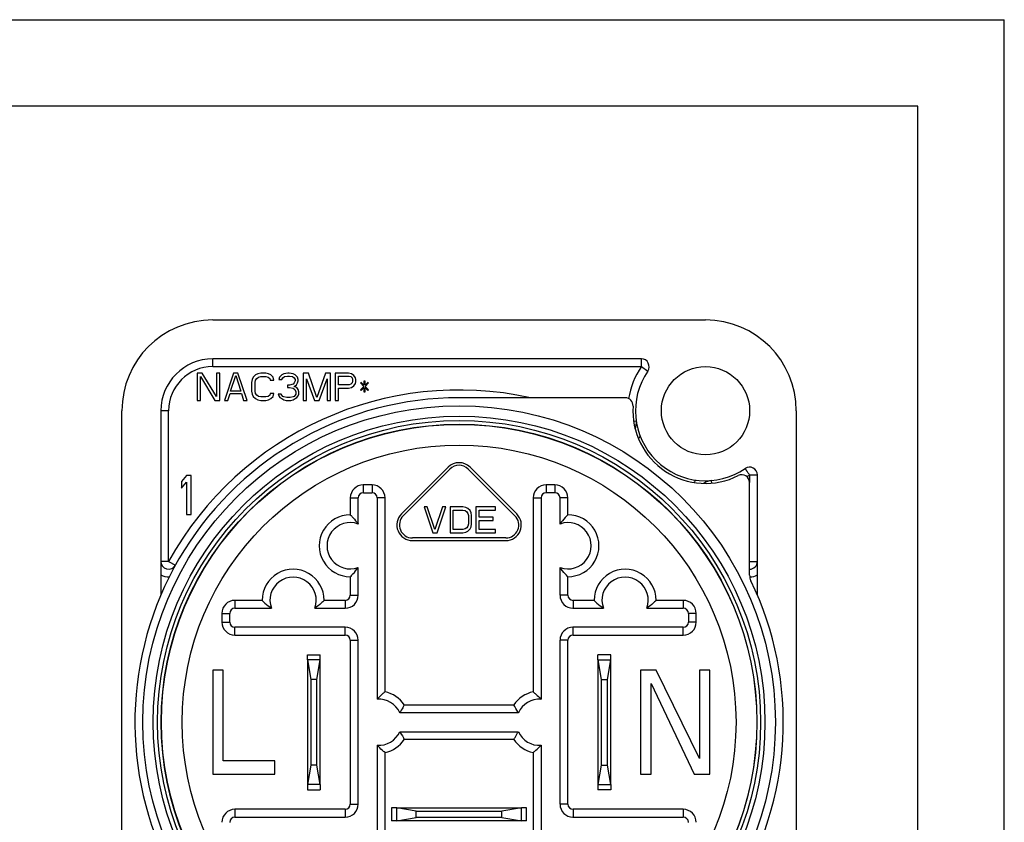
# Model space of a CAD drawing. Units: millimetres. Extents: x 0 to 420, y 0 to 297.
# Drawn here: x 306 to 420, y 204 to 297 of the extents above; entities that cross this region are included whole.
import ezdxf

# ---------------------------------------------------------------- set-up
doc = ezdxf.new("R2010")
doc.units = ezdxf.units.MM
doc.header["$LTSCALE"] = 23.1
doc.layers.get('0').update_dxf_attribs({"linetype": 'CONTINUOUS'})
for name, color, linetype in [('AUSFORMSCHRAEGEN', 7, 'CONTINUOUS'), ('BEZUGSACHSEN', 7, 'CONTINUOUS'), ('BOHRUNGEN', 7, 'CONTINUOUS'), ('FASEN', 7, 'CONTINUOUS'), ('RUNDUNGEN', 7, 'CONTINUOUS')]:
    doc.layers.add(name, color=color, linetype=linetype)

msp = doc.modelspace()

# ---------------------------------------------------------------- linework, layer by layer
at = {"color": 7, "linetype": 'CONTINUOUS'}
for p, q in [((0, 297), (420, 297)), ((420, 0), (420, 297)), ((410, 287), (12.5, 287)), ((410, 10), (410, 287)), ((326.63782, 256.14442), (326.63782, 252.99442)), ((327.22845, 256.14442), (326.63782, 256.14442)), ((327.03157, 252.99442), (327.03157, 255.74229)), ((327.03157, 255.74229), (328.6722, 252.99442)), ((328.86907, 253.46357), (327.22845, 256.14442)), ((328.86907, 256.14442), (328.86907, 253.46357)), ((329.26282, 256.14442), (328.86907, 256.14442)), ((329.26282, 252.99442), (329.26282, 256.14442)), ((330.83782, 256.14442), (329.78782, 252.99442)), ((330.50969, 254.06676), (331.10032, 255.87634)), ((331.36282, 256.14442), (330.83782, 256.14442)), ((331.10032, 255.87634), (331.69094, 254.06676)), ((332.41282, 252.99442), (331.36282, 256.14442)), ((333.00344, 255.40719), (332.93782, 255.07208)), ((333.1347, 255.67527), (333.00344, 255.40719)), ((333.39719, 255.94336), (333.1347, 255.67527)), ((333.33157, 255.07208), (333.39719, 255.34017)), ((333.6597, 256.0774), (333.39719, 255.94336)), ((333.39719, 255.34017), (333.52845, 255.54123)), ((333.52845, 255.54123), (333.72532, 255.67527)), ((333.98782, 256.14442), (333.6597, 256.0774)), ((333.72532, 255.67527), (333.98782, 255.74229)), ((334.57844, 256.14442), (333.98782, 256.14442)), ((333.98782, 255.74229), (334.57844, 255.74229)), ((334.90657, 256.0774), (334.57844, 256.14442)), ((334.57844, 255.74229), (334.84095, 255.67527)), ((334.84095, 255.67527), (335.03782, 255.54123)), ((335.16907, 255.94336), (334.90657, 256.0774)), ((335.03782, 255.54123), (335.10345, 255.34017)), ((335.10345, 255.34017), (335.4972, 255.34017)), ((335.43157, 255.67527), (335.16907, 255.94336)), ((335.4972, 255.34017), (335.43157, 255.67527)), ((336.15344, 255.67527), (336.08782, 255.40719)), ((336.08782, 255.40719), (336.41595, 255.40719)), ((336.41595, 255.94336), (336.15344, 255.67527)), ((336.67845, 256.0774), (336.41595, 255.94336)), ((336.41595, 255.40719), (336.54719, 255.60825)), ((336.54719, 255.60825), (336.74407, 255.74229)), ((337.13782, 256.14442), (336.67845, 256.0774)), ((336.74407, 255.74229), (337.0722, 255.80932)), ((337.0722, 255.80932), (337.33469, 255.80932)), ((337.26907, 256.14442), (337.13782, 256.14442)), ((337.72844, 256.0774), (337.26907, 256.14442)), ((337.33469, 255.80932), (337.66282, 255.74229)), ((337.66282, 255.74229), (337.8597, 255.60825)), ((337.99095, 255.94336), (337.72844, 256.0774)), ((337.8597, 255.60825), (337.99095, 255.40719)), ((337.99095, 255.27315), (337.8597, 255.00506)), ((338.25345, 255.67527), (337.99095, 255.94336)), ((337.99095, 255.40719), (337.99095, 255.27315)), ((338.31907, 255.40719), (338.25345, 255.67527)), ((338.25345, 255.00506), (338.31907, 255.27315)), ((338.31907, 255.27315), (338.31907, 255.40719)), ((338.90969, 256.14442), (338.90969, 252.99442)), ((339.50032, 256.14442), (338.90969, 256.14442)), ((339.30345, 252.99442), (339.30345, 255.47421)), ((339.30345, 255.47421), (340.2222, 252.99442)), ((340.4847, 253.32953), (339.50032, 256.14442)), ((341.46907, 256.14442), (340.4847, 253.32953)), ((340.74719, 252.99442), (341.66595, 255.47421)), ((342.0597, 256.14442), (341.46907, 256.14442)), ((341.66595, 255.47421), (341.66595, 252.99442)), ((342.0597, 252.99442), (342.0597, 256.14442)), ((342.5847, 256.14442), (342.5847, 252.99442)), ((344.1597, 256.14442), (342.5847, 256.14442)), ((342.97845, 254.804), (342.97845, 255.80932)), ((342.97845, 255.80932), (344.22532, 255.80932)), ((344.48782, 256.0774), (344.1597, 256.14442)), ((344.22532, 255.80932), (344.4222, 255.74229)), ((344.4222, 255.74229), (344.55345, 255.60825)), ((344.75032, 255.87634), (344.48782, 256.0774)), ((344.55345, 255.60825), (344.61907, 255.40719)), ((344.61907, 255.20612), (344.55345, 255.00506)), ((344.61907, 255.40719), (344.61907, 255.20612)), ((344.9472, 255.60825), (344.75032, 255.87634)), ((345.01282, 255.40719), (344.9472, 255.60825)), ((344.9472, 254.93804), (345.01282, 255.1391)), ((345.01282, 255.1391), (345.01282, 255.40719)), ((345.93157, 255.20612), (345.93157, 254.73698)), ((346.06282, 255.20612), (345.93157, 255.20612)), ((346.06282, 254.73698), (346.06282, 255.20612)), ((331.69094, 254.06676), (330.50969, 254.06676)), ((332.93782, 255.07208), (332.93782, 254.06676)), ((332.93782, 254.06676), (333.00344, 253.73166)), ((333.33157, 254.06676), (333.33157, 255.07208)), ((333.39719, 253.79868), (333.33157, 254.06676)), ((337.0722, 254.73698), (337.0722, 254.46889)), ((337.33469, 254.73698), (337.0722, 254.73698)), ((337.0722, 254.46889), (337.33469, 254.46889)), ((337.72844, 254.87102), (337.33469, 254.73698)), ((337.33469, 254.46889), (337.72844, 254.40187)), ((337.8597, 255.00506), (337.72844, 254.87102)), ((337.72844, 254.40187), (337.92532, 254.26783)), ((337.8597, 254.60293), (338.12219, 254.804)), ((338.18782, 254.46889), (337.8597, 254.60293)), ((337.92532, 254.26783), (338.05657, 253.99974)), ((338.05657, 253.99974), (338.05657, 253.73166)), ((338.12219, 254.804), (338.25345, 255.00506)), ((338.31907, 254.26783), (338.18782, 254.46889)), ((338.3847, 253.99974), (338.31907, 254.26783)), ((338.3847, 253.73166), (338.3847, 253.99974)), ((344.22532, 254.804), (342.97845, 254.804)), ((342.97845, 252.99442), (342.97845, 254.40187)), ((342.97845, 254.40187), (344.1597, 254.40187)), ((344.1597, 254.40187), (344.48782, 254.46889)), ((344.4222, 254.87102), (344.22532, 254.804)), ((344.55345, 255.00506), (344.4222, 254.87102)), ((344.48782, 254.46889), (344.75032, 254.66995)), ((344.75032, 254.66995), (344.9472, 254.93804)), ((345.60345, 255.07208), (345.53782, 255.00506)), ((345.53782, 255.00506), (345.93157, 254.60293)), ((345.93157, 254.60293), (345.53782, 254.20081)), ((345.53782, 254.20081), (345.60345, 254.13378)), ((345.93157, 254.73698), (345.60345, 255.07208)), ((345.60345, 254.13378), (345.93157, 254.46889)), ((345.93157, 254.46889), (345.93157, 253.99974)), ((345.93157, 253.99974), (346.06282, 253.99974)), ((346.39095, 255.07208), (346.06282, 254.73698)), ((346.06282, 254.60293), (346.45657, 255.00506)), ((346.45657, 254.20081), (346.06282, 254.60293)), ((346.06282, 253.99974), (346.06282, 254.46889)), ((346.06282, 254.46889), (346.39095, 254.13378)), ((346.45657, 255.00506), (346.39095, 255.07208)), ((346.39095, 254.13378), (346.45657, 254.20081)), ((326.63782, 252.99442), (327.03157, 252.99442)), ((328.6722, 252.99442), (329.26282, 252.99442)), ((329.78782, 252.99442), (330.18157, 252.99442)), ((330.18157, 252.99442), (330.44407, 253.79868)), ((330.44407, 253.79868), (331.75657, 253.79868)), ((331.75657, 253.79868), (332.01907, 252.99442)), ((332.01907, 252.99442), (332.41282, 252.99442)), ((333.00344, 253.73166), (333.1347, 253.46357)), ((333.1347, 253.46357), (333.39719, 253.19549)), ((333.52845, 253.59761), (333.39719, 253.79868)), ((333.39719, 253.19549), (333.6597, 253.06144)), ((333.72532, 253.46357), (333.52845, 253.59761)), ((333.6597, 253.06144), (333.98782, 252.99442)), ((333.98782, 253.39655), (333.72532, 253.46357)), ((334.57844, 253.39655), (333.98782, 253.39655)), ((333.98782, 252.99442), (334.57844, 252.99442)), ((334.84095, 253.46357), (334.57844, 253.39655)), ((334.57844, 252.99442), (334.90657, 253.06144)), ((335.03782, 253.59761), (334.84095, 253.46357)), ((334.90657, 253.06144), (335.16907, 253.19549)), ((335.10345, 253.79868), (335.03782, 253.59761)), ((335.4972, 253.79868), (335.10345, 253.79868)), ((335.16907, 253.19549), (335.43157, 253.46357)), ((335.43157, 253.46357), (335.4972, 253.79868)), ((336.0222, 253.73166), (336.08782, 253.53059)), ((336.35032, 253.73166), (336.0222, 253.73166)), ((336.08782, 253.53059), (336.21907, 253.32953)), ((336.21907, 253.32953), (336.41595, 253.19549)), ((336.41595, 253.59761), (336.35032, 253.73166)), ((336.54719, 253.46357), (336.41595, 253.59761)), ((336.41595, 253.19549), (336.67845, 253.06144)), ((336.67845, 253.39655), (336.54719, 253.46357)), ((337.00657, 253.32953), (336.67845, 253.39655)), ((336.67845, 253.06144), (336.94094, 252.99442)), ((336.94094, 252.99442), (337.46595, 252.99442)), ((337.40032, 253.32953), (337.00657, 253.32953)), ((337.72844, 253.39655), (337.40032, 253.32953)), ((337.46595, 252.99442), (337.72844, 253.06144)), ((337.8597, 253.46357), (337.72844, 253.39655)), ((337.72844, 253.06144), (337.99095, 253.19549)), ((337.99095, 253.59761), (337.8597, 253.46357)), ((338.05657, 253.73166), (337.99095, 253.59761)), ((337.99095, 253.19549), (338.18782, 253.32953)), ((338.18782, 253.32953), (338.31907, 253.53059)), ((338.31907, 253.53059), (338.3847, 253.73166)), ((338.90969, 252.99442), (339.30345, 252.99442)), ((340.2222, 252.99442), (340.74719, 252.99442)), ((341.66595, 252.99442), (342.0597, 252.99442)), ((342.5847, 252.99442), (342.97845, 252.99442)), ((376.1572, 253.29442), (356.93782, 253.29442)), ((322.43782, 251.79442), (322.43782, 230.49136)), ((355.66503, 245.26721), (350.26503, 239.86721)), ((350.47716, 239.65508), (355.87716, 245.05508)), ((357.99848, 245.05508), (363.39848, 239.65508)), ((363.61061, 239.86721), (358.21061, 245.26721)), ((325.40032, 244.29442), (324.83782, 243.62421)), ((325.96282, 244.29442), (325.40032, 244.29442)), ((325.96282, 239.79442), (325.96282, 244.29442)), ((324.83782, 243.62421), (324.83782, 242.85825)), ((324.83782, 242.85825), (325.40032, 243.52847)), ((325.40032, 243.52847), (325.40032, 239.79442)), ((390.53782, 232.79413), (390.53782, 243.49683)), ((345.26292, 238.70425), (345.26292, 241.71934)), ((345.8629, 242.31932), (346.86274, 242.31932)), ((347.46272, 241.71934), (347.46272, 218.46358)), ((366.41292, 241.71934), (366.41292, 218.46358)), ((368.01274, 242.31932), (367.0129, 242.31932)), ((368.61272, 238.70425), (368.61272, 241.71934)), ((352.88782, 240.69442), (353.88782, 237.69442)), ((353.26282, 240.69442), (352.88782, 240.69442)), ((354.13782, 238.0774), (353.26282, 240.69442)), ((355.01282, 240.69442), (354.13782, 238.0774)), ((354.38782, 237.69442), (355.38782, 240.69442)), ((355.38782, 240.69442), (355.01282, 240.69442)), ((355.88782, 240.69442), (355.88782, 237.69442)), ((357.38782, 240.69442), (355.88782, 240.69442)), ((356.26282, 238.0774), (356.26282, 240.31144)), ((356.26282, 240.31144), (357.38782, 240.31144)), ((357.70032, 240.63059), (357.38782, 240.69442)), ((357.38782, 240.31144), (357.63782, 240.24761)), ((357.95032, 240.50293), (357.70032, 240.63059)), ((358.20032, 240.24761), (357.95032, 240.50293)), ((358.88782, 240.69442), (358.88782, 237.69442)), ((361.13782, 240.69442), (358.88782, 240.69442)), ((359.26282, 239.48166), (359.26282, 240.31144)), ((359.26282, 240.31144), (361.13782, 240.31144)), ((361.13782, 240.31144), (361.13782, 240.69442)), ((325.40032, 239.79442), (325.96282, 239.79442)), ((357.63782, 240.24761), (357.82532, 240.11995)), ((357.82532, 240.11995), (357.95032, 239.92847)), ((357.95032, 239.92847), (358.01282, 239.67315)), ((358.01282, 239.67315), (358.01282, 238.7157)), ((358.32532, 239.99229), (358.20032, 240.24761)), ((358.38782, 239.67315), (358.32532, 239.99229)), ((358.38782, 238.7157), (358.38782, 239.67315)), ((360.88782, 239.48166), (359.26282, 239.48166)), ((360.88782, 239.09868), (360.88782, 239.48166)), ((345.25762, 238.71185), (345.26292, 238.70425)), ((357.38782, 238.0774), (356.26282, 238.0774)), ((357.63782, 238.14123), (357.38782, 238.0774)), ((357.82532, 238.26889), (357.63782, 238.14123)), ((357.95032, 238.46038), (357.82532, 238.26889)), ((358.01282, 238.7157), (357.95032, 238.46038)), ((357.95032, 237.88591), (358.20032, 238.14123)), ((358.20032, 238.14123), (358.32532, 238.39655)), ((358.32532, 238.39655), (358.38782, 238.7157)), ((359.26282, 238.0774), (359.26282, 239.09868)), ((359.26282, 239.09868), (360.88782, 239.09868)), ((361.13782, 238.0774), (359.26282, 238.0774)), ((361.13782, 237.69442), (361.13782, 238.0774)), ((368.61802, 238.71185), (368.61272, 238.70425)), ((362.33782, 237.09442), (351.53782, 237.09442)), ((353.88782, 237.69442), (354.38782, 237.69442)), ((355.88782, 237.69442), (357.38782, 237.69442)), ((357.38782, 237.69442), (357.70032, 237.75825)), ((357.70032, 237.75825), (357.95032, 237.88591)), ((358.88782, 237.69442), (361.13782, 237.69442)), ((351.53782, 236.79442), (362.33782, 236.79442)), ((345.25762, 233.67699), (345.26292, 233.68459)), ((345.26292, 230.46926), (345.26292, 233.68459)), ((368.61272, 230.46926), (368.61272, 233.68459)), ((368.61802, 233.67699), (368.61272, 233.68459)), ((331.0129, 228.96932), (335.22799, 228.96932)), ((335.22039, 228.97462), (335.22799, 228.96932)), ((340.25525, 228.97462), (340.24765, 228.96932)), ((340.24765, 228.96932), (343.76298, 228.96932)), ((370.11266, 228.96932), (373.62799, 228.96932)), ((373.62039, 228.97462), (373.62799, 228.96932)), ((378.65525, 228.97462), (378.64765, 228.96932)), ((378.64765, 228.96932), (382.86274, 228.96932)), ((330.41292, 227.3695), (330.41292, 228.36934)), ((383.46272, 228.36934), (383.46272, 227.3695)), ((343.76298, 226.76953), (331.0129, 226.76953)), ((382.86274, 226.76953), (370.11266, 226.76953)), ((345.26292, 206.31926), (345.26292, 225.26958)), ((368.61272, 206.31926), (368.61272, 225.26958)), ((339.38782, 222.99442), (339.38782, 223.59442)), ((339.38782, 223.59442), (340.88782, 223.59442)), ((374.48782, 223.59442), (372.98782, 223.59442)), ((374.48782, 222.99442), (374.48782, 223.59442)), ((328.43782, 221.79442), (328.43782, 209.79442)), ((329.63782, 221.79442), (328.43782, 221.79442)), ((329.63782, 211.32634), (329.63782, 221.79442)), ((379.73782, 221.79442), (377.93782, 221.79442)), ((377.93782, 221.79442), (377.93782, 209.79442)), ((384.73782, 211.58166), (379.73782, 221.79442)), ((385.93782, 221.79442), (384.73782, 221.79442)), ((384.73782, 221.79442), (384.73782, 211.58166)), ((385.93782, 209.79442), (385.93782, 221.79442)), ((379.13782, 209.79442), (379.13782, 220.26251)), ((379.13782, 220.26251), (384.13782, 209.79442)), ((347.46272, 218.46358), (347.46802, 218.46924)), ((366.40762, 218.46924), (366.41292, 218.46358)), ((350.07954, 216.89962), (350.07612, 216.89432)), ((363.79952, 216.89432), (350.07612, 216.89432)), ((363.7961, 216.89962), (363.79952, 216.89432)), ((350.07954, 214.68922), (350.07612, 214.69453)), ((350.07612, 214.69453), (363.79952, 214.69453)), ((363.7961, 214.68922), (363.79952, 214.69453)), ((347.46272, 213.12526), (347.46272, 189.8695)), ((347.46272, 213.12526), (347.46802, 213.11961)), ((366.40762, 213.11961), (366.41292, 213.12526)), ((366.41292, 213.12526), (366.41292, 189.8695)), ((335.63782, 211.32634), (329.63782, 211.32634)), ((335.63782, 209.79442), (335.63782, 211.32634)), ((328.43782, 209.79442), (335.63782, 209.79442)), ((377.93782, 209.79442), (379.13782, 209.79442)), ((384.13782, 209.79442), (385.93782, 209.79442)), ((339.38782, 208.59442), (339.38782, 207.99442)), ((374.48782, 208.59442), (374.48782, 207.99442)), ((339.38782, 207.99442), (340.88782, 207.99442)), ((374.48782, 207.99442), (372.98782, 207.99442)), ((349.13782, 205.89442), (349.13782, 204.39442)), ((349.73782, 205.89442), (349.13782, 205.89442)), ((364.73782, 205.89442), (364.13782, 205.89442)), ((364.73782, 204.39442), (364.73782, 205.89442)), ((331.0129, 204.81932), (343.76298, 204.81932)), ((370.11266, 204.81932), (382.86274, 204.81932))]:
    msp.add_line(p, q, dxfattribs=at)
at = {"color": 9, "linetype": 'CONTINUOUS'}
for p, q in [((346.86804, 242.32462), (346.86274, 242.31932)), ((347.46802, 241.72465), (347.46272, 241.71934)), ((366.41292, 241.71934), (366.40762, 241.72465)), ((367.0129, 242.31932), (367.0076, 242.32462)), ((368.01274, 242.31932), (368.01804, 242.32462)), ((368.61272, 241.71934), (368.61802, 241.72465)), ((345.26292, 230.46926), (345.25762, 230.47457)), ((368.61802, 230.47457), (368.61272, 230.46926)), ((331.0076, 228.97462), (331.0129, 228.96932)), ((343.76298, 228.96932), (343.75768, 228.97462)), ((370.11796, 228.97462), (370.11266, 228.96932)), ((382.86804, 228.97462), (382.86274, 228.96932)), ((330.40762, 228.37465), (330.41292, 228.36934)), ((383.46802, 228.37465), (383.46272, 228.36934)), ((330.40762, 227.3642), (330.41292, 227.3695)), ((331.0076, 226.76422), (331.0129, 226.76953)), ((343.75768, 226.76422), (343.76298, 226.76953)), ((370.11266, 226.76953), (370.11796, 226.76422)), ((382.86804, 226.76422), (382.86274, 226.76953)), ((383.46802, 227.3642), (383.46272, 227.3695)), ((345.25762, 225.26428), (345.26292, 225.26958)), ((368.61272, 225.26958), (368.61802, 225.26428)), ((345.26292, 206.31926), (345.25762, 206.32457)), ((368.61802, 206.32457), (368.61272, 206.31926)), ((331.0076, 204.82462), (331.0129, 204.81932)), ((343.76298, 204.81932), (343.75768, 204.82462)), ((370.11796, 204.82462), (370.11266, 204.81932)), ((382.86804, 204.82462), (382.86274, 204.81932))]:
    msp.add_line(p, q, dxfattribs=at)
at = {"color": 3, "linetype": 'CONTINUOUS'}
for p, q in [((340.88782, 222.99442), (340.88782, 223.59442)), ((372.98782, 222.99442), (372.98782, 223.59442)), ((340.88782, 208.59442), (340.88782, 207.99442)), ((372.98782, 208.59442), (372.98782, 207.99442)), ((349.73782, 204.39442), (349.13782, 204.39442)), ((364.73782, 204.39442), (364.13782, 204.39442))]:
    msp.add_line(p, q, dxfattribs=at)
at = {"color": 9, "linetype": 'CONTINUOUS'}
for radius in [34.43051, 32.03088]:
    msp.add_circle((356.93782, 215.79442), radius, dxfattribs=at)
at = {"color": 7, "linetype": 'CONTINUOUS'}
for centre, radius, start, end in [((328.43782, 251.79442), 6, 90, 180), ((356.93782, 215.79442), 37.5, 90, 205.8419328), ((376.1572, 252.39442), 0.9, 356.3009289, 90), ((385.43782, 251.79442), 8.4, 176.3009289, 296.8472133), ((356.93782, 243.99442), 1.8, 45, 135), ((356.93782, 243.99442), 1.5, 45, 135), ((389.63782, 243.49683), 0.9, 0, 116.8472133), ((351.53782, 238.59442), 1.8, 135, 270), ((351.53782, 238.59442), 1.5, 135, 270), ((362.33782, 238.59442), 1.8, 270, 45), ((362.33782, 238.59442), 1.5, 270, 45), ((344.33782, 236.19442), 2.6749, 69.7665192, 290.2334808), ((369.53782, 236.19442), 2.6749, 249.7665192, 110.2334808), ((337.73782, 229.89442), 2.6749, 339.7665192, 200.2334808), ((376.13782, 229.89442), 2.6749, 339.7665192, 200.2334808), ((392.03782, 232.79413), 1.5, 180, 205.8419328), ((356.93782, 215.79442), 37.5, 270, 25.8419328), ((347.63782, 215.79442), 2.6749, 24.2797449, 93.7533717), ((366.23782, 215.79442), 2.6749, 86.2466283, 155.7202551), ((347.63782, 215.79442), 2.6749, 266.2466283, 335.7202551), ((366.23782, 215.79442), 2.6749, 204.2797449, 273.7533717)]:
    msp.add_arc(centre, radius, start, end, dxfattribs=at)
for centre, major_axis, start_param, end_param in [((345.86295, 241.7193), (-0.4243, 0.4243), -0.785360087, 0.785360087), ((346.86269, 241.7193), (0.4243, 0.4243), -0.785360087, 0.785360087), ((367.01295, 241.7193), (0.4243, -0.4243), 2.356232566, 3.926952741), ((368.01269, 241.7193), (0.4243, 0.4243), -0.785360087, 0.785360087), ((343.76287, 230.46938), (1.06074, -1.06074), -0.785360087, 0.785360087), ((370.11277, 230.46938), (1.06074, 1.06074), 2.356232566, 3.926952741), ((331.01295, 228.3693), (-0.4243, 0.4243), -0.785360087, 0.785360087), ((382.86269, 228.3693), (0.4243, 0.4243), -0.785360087, 0.785360087), ((331.01295, 227.36955), (-0.4243, -0.4243), -0.785360087, 0.785360087), ((343.76287, 225.26947), (-1.06074, -1.06074), 2.356232566, 3.926952741), ((370.11277, 225.26947), (1.06074, -1.06074), 2.356232566, 3.926952741), ((382.86269, 227.36955), (0.4243, -0.4243), -0.785360087, 0.785360087), ((343.76287, 206.31938), (-1.06074, 1.06074), -3.926952741, -2.356232566), ((370.11277, 206.31938), (1.06074, 1.06074), 2.356232566, 3.926952741), ((331.01295, 204.2193), (-0.4243, 0.4243), -0.785360087, 0.785360087), ((382.86269, 204.2193), (0.4243, 0.4243), -0.785360087, 0.785360087)]:
    msp.add_ellipse(centre, major_axis=major_axis, ratio=0.99992385, start_param=start_param, end_param=end_param, dxfattribs=at)
at = {"layer": 'AUSFORMSCHRAEGEN', "color": 7, "linetype": 'CONTINUOUS'}
for p, q in [((328.43782, 262.29442), (385.43782, 262.29442)), ((317.93782, 179.79442), (317.93782, 251.79442)), ((395.93782, 251.79442), (395.93782, 179.79442))]:
    msp.add_line(p, q, dxfattribs=at)
for centre, start, end in [((328.43782, 251.79442), 90, 180), ((385.43782, 251.79442), 0, 90)]:
    msp.add_arc(centre, 10.5, start, end, dxfattribs=at)
at = {"layer": 'BEZUGSACHSEN', "color": 7, "linetype": 'CONTINUOUS'}
for radius in [34.875, 34.45219]:
    msp.add_circle((356.93782, 215.79442), radius, dxfattribs=at)
at = {"layer": 'BOHRUNGEN', "color": 7, "linetype": 'CONTINUOUS'}
msp.add_circle((385.43782, 251.79442), 5.1, dxfattribs=at)
at = {"layer": 'FASEN', "color": 7, "linetype": 'CONTINUOUS'}
for p, q in [((339.38782, 222.99442), (339.38782, 208.59442)), ((339.38782, 222.99442), (339.78456, 220.74442)), ((340.88782, 222.99442), (339.38782, 222.99442)), ((340.49108, 220.74442), (340.88782, 222.99442)), ((372.98782, 222.99442), (374.48782, 222.99442)), ((372.98782, 222.99442), (373.38456, 220.74442)), ((374.09108, 220.74442), (374.48782, 222.99442)), ((374.48782, 208.59442), (374.48782, 222.99442)), ((339.78456, 220.74442), (339.78456, 210.84442)), ((340.49108, 220.74442), (339.78456, 220.74442)), ((340.49108, 210.84442), (340.49108, 220.74442)), ((373.38456, 220.74442), (374.09108, 220.74442)), ((373.38456, 220.74442), (373.38456, 210.84442)), ((374.09108, 210.84442), (374.09108, 220.74442)), ((339.78456, 210.84442), (339.38782, 208.59442)), ((340.49108, 210.84442), (339.78456, 210.84442)), ((340.88782, 208.59442), (340.49108, 210.84442)), ((373.38456, 210.84442), (372.98782, 208.59442)), ((373.38456, 210.84442), (374.09108, 210.84442)), ((374.48782, 208.59442), (374.09108, 210.84442)), ((340.88782, 208.59442), (339.38782, 208.59442)), ((372.98782, 208.59442), (374.48782, 208.59442)), ((349.73782, 205.89442), (364.13782, 205.89442)), ((351.98782, 205.49769), (349.73782, 205.89442)), ((349.73782, 204.39442), (349.73782, 205.89442)), ((351.98782, 205.49769), (361.88782, 205.49769)), ((351.98782, 204.79116), (351.98782, 205.49769)), ((364.13782, 205.89442), (361.88782, 205.49769)), ((361.88782, 204.79116), (361.88782, 205.49769)), ((364.13782, 204.39442), (364.13782, 205.89442)), ((349.73782, 204.39442), (351.98782, 204.79116)), ((361.88782, 204.79116), (351.98782, 204.79116)), ((361.88782, 204.79116), (364.13782, 204.39442))]:
    msp.add_line(p, q, dxfattribs=at)
at = {"layer": 'FASEN', "color": 3, "linetype": 'CONTINUOUS'}
for p, q in [((340.88782, 208.59442), (340.88782, 222.99442)), ((372.98782, 222.99442), (372.98782, 208.59442)), ((364.13782, 204.39442), (349.73782, 204.39442))]:
    msp.add_line(p, q, dxfattribs=at)
at = {"layer": 'RUNDUNGEN', "color": 9, "linetype": 'CONTINUOUS'}
for p, q in [((328.43782, 256.89442), (328.43782, 257.79442)), ((328.43782, 256.89442), (378.0223, 256.89442)), ((378.0223, 256.89442), (378.76385, 256.38442)), ((323.33782, 251.79442), (322.43782, 251.79442)), ((323.33782, 234.38474), (323.33782, 251.79442)), ((377.13278, 250.57627), (377.42357, 250.61892)), ((386.15833, 243.42544), (386.1326, 243.72428)), ((390.53782, 244.37898), (390.53782, 243.49683)), ((390.53782, 244.3789), (391.43782, 244.3789)), ((345.8576, 243.22459), (345.8576, 242.32462)), ((346.86804, 243.22459), (345.8576, 243.22459)), ((346.86804, 243.22459), (346.86804, 242.32462)), ((367.0076, 243.22459), (367.0076, 242.32462)), ((368.01804, 243.22459), (367.0076, 243.22459)), ((368.01804, 243.22459), (368.01804, 242.32462)), ((344.35765, 241.72465), (344.35765, 239.77453)), ((344.35765, 241.72465), (345.25762, 241.72465)), ((348.36799, 241.72465), (347.46802, 241.72465)), ((348.36799, 219.29934), (348.36799, 241.72465)), ((365.50765, 241.72465), (365.50765, 219.29934)), ((365.50765, 241.72465), (366.40762, 241.72465)), ((369.51799, 241.72465), (368.61802, 241.72465)), ((369.51799, 239.77453), (369.51799, 241.72465)), ((323.33782, 234.38474), (322.43782, 234.38474)), ((323.33782, 234.38474), (324.12532, 233.94903)), ((390.53782, 234.38474), (391.43782, 234.38474)), ((344.35765, 232.61431), (344.35765, 230.47457)), ((369.51799, 230.47457), (369.51799, 232.61431)), ((344.35765, 230.47457), (345.25762, 230.47457)), ((369.51799, 230.47457), (368.61802, 230.47457)), ((331.0076, 229.87459), (331.0076, 228.97462)), ((334.15771, 229.87459), (331.0076, 229.87459)), ((343.75768, 229.87459), (341.31793, 229.87459)), ((343.75768, 229.87459), (343.75768, 228.97462)), ((370.11796, 229.87459), (370.11796, 228.97462)), ((372.55771, 229.87459), (370.11796, 229.87459)), ((382.86804, 229.87459), (379.71793, 229.87459)), ((382.86804, 229.87459), (382.86804, 228.97462)), ((329.50765, 228.37465), (329.50765, 227.3642)), ((329.50765, 228.37465), (330.40762, 228.37465)), ((384.36799, 228.37465), (383.46802, 228.37465)), ((384.36799, 227.3642), (384.36799, 228.37465)), ((329.50765, 227.3642), (330.40762, 227.3642)), ((331.0076, 225.86426), (331.0076, 226.76422)), ((343.75768, 225.86426), (343.75768, 226.76422)), ((370.11796, 225.86426), (370.11796, 226.76422)), ((382.86804, 225.86426), (382.86804, 226.76422)), ((384.36799, 227.3642), (383.46802, 227.3642)), ((331.0076, 225.86426), (343.75768, 225.86426)), ((370.11796, 225.86426), (382.86804, 225.86426)), ((344.35765, 225.26428), (344.35765, 206.32457)), ((344.35765, 225.26428), (345.25762, 225.26428)), ((369.51799, 225.26428), (368.61802, 225.26428)), ((369.51799, 206.32457), (369.51799, 225.26428)), ((350.60378, 217.79959), (363.27186, 217.79959)), ((363.27186, 213.78926), (350.60378, 213.78926)), ((348.36799, 189.8642), (348.36799, 212.2895)), ((365.50765, 212.2895), (365.50765, 189.8642)), ((344.35765, 206.32457), (345.25762, 206.32457)), ((369.51799, 206.32457), (368.61802, 206.32457)), ((331.0076, 205.72459), (331.0076, 204.82462)), ((343.75768, 205.72459), (331.0076, 205.72459)), ((343.75768, 205.72459), (343.75768, 204.82462)), ((382.86804, 205.72459), (370.11796, 205.72459)), ((370.11796, 205.72459), (370.11796, 204.82462)), ((382.86804, 205.72459), (382.86804, 204.82462))]:
    msp.add_line(p, q, dxfattribs=at)
at = {"layer": 'RUNDUNGEN', "color": 7, "linetype": 'CONTINUOUS'}
for p, q in [((378.0223, 257.79442), (328.43782, 257.79442)), ((391.43782, 230.49136), (391.43782, 244.3789))]:
    msp.add_line(p, q, dxfattribs=at)
at = {"layer": 'RUNDUNGEN', "color": 9, "linetype": 'CONTINUOUS'}
for radius in [36.57924, 35.37942]:
    msp.add_circle((356.93782, 215.79442), radius, dxfattribs=at)
at = {"layer": 'RUNDUNGEN', "color": 7, "linetype": 'CONTINUOUS'}
for centre, radius, start, end in [((378.0223, 256.89442), 0.9, 325.4818922, 90), ((385.43782, 251.79442), 8.1, 145.4818922, 304.5181078), ((375.64263, 250.3577), 1.8, 338.3435601, 8.344422), ((390.53782, 244.3789), 0.9, 0, 124.5181078), ((386.287, 241.93091), 1.8, 94.9206072, 125.1295631), ((323.33782, 234.38474), 0.9, 180, 331.0449756), ((390.53782, 234.38474), 0.9, 270.0012915, 360)]:
    msp.add_arc(centre, radius, start, end, dxfattribs=at)
at = {"layer": 'RUNDUNGEN', "color": 9, "linetype": 'CONTINUOUS'}
for centre, radius, start, end in [((328.43782, 251.79442), 5.1, 90, 180), ((385.43782, 251.79442), 9, 145.4818922, 171.0095296), ((356.93782, 215.79442), 38.4, 77.6081834, 151.0449756), ((375.64263, 250.3577), 2.7, 319.0380459, 326.2827574), ((386.287, 241.93091), 2.7, 136.9822719, 144.1653375), ((385.43782, 251.79442), 9, 302.1297526, 304.5183998), ((345.85765, 241.72459), 1.50001, 90.0021083, 179.9978917), ((346.86799, 241.72459), 1.50001, 0.0021083, 89.9978917), ((367.00765, 241.72459), 1.50001, 90.0021083, 179.9978917), ((368.01799, 241.72459), 1.50001, 0.0021083, 89.9978917), ((344.33782, 236.19442), 3.58017, 89.6825934, 270.3174066), ((369.53782, 236.19442), 3.58017, 269.6825934, 90.3174066), ((337.73782, 229.89442), 3.58017, 359.6825934, 180.3174066), ((376.13782, 229.89442), 3.58017, 359.6825934, 180.3174066), ((323.33782, 234.38474), 1.8, 240, 272.5033878), ((390.53782, 234.38474), 1.8, 270.5088481, 300), ((343.75767, 230.47457), 0.59998, 270.0002243, 359.9997757), ((370.11797, 230.47457), 0.59998, 180.0002435, 269.9997565), ((331.00765, 228.37459), 1.50001, 90.0021083, 179.9978917), ((382.86799, 228.37459), 1.50001, 0.0021083, 89.9978917), ((331.00765, 227.36425), 1.50001, 180.0021083, 269.9978917), ((382.86799, 227.36425), 1.50001, 270.0021083, 359.9978917), ((343.75767, 225.26428), 0.59998, 0.0002243, 89.9997757), ((370.11797, 225.26428), 0.59998, 90.0002435, 179.9997565), ((347.63782, 215.79442), 3.58017, 34.0610783, 78.2320954), ((366.23782, 215.79442), 3.58017, 101.7679046, 145.9389217), ((347.63782, 215.79442), 3.58017, 281.7679046, 325.9389217), ((366.23782, 215.79442), 3.58017, 214.0610783, 258.2320954), ((343.75767, 206.32457), 0.59998, 270.0002243, 359.9997757), ((370.11797, 206.32457), 0.59998, 180.0002435, 269.9997565), ((331.00765, 204.22459), 1.50001, 90.0021083, 179.9978917), ((382.86799, 204.22459), 1.50001, 0.0021083, 89.9978917)]:
    msp.add_arc(centre, radius, start, end, dxfattribs=at)
for points, knots in [([(378.0223, 256.89442), (378.02045, 256.95284), (378.01844, 257.06754), (378.02264, 257.23402), (378.02363, 257.36575), (378.02307, 257.46307), (378.02254, 257.52833), (378.02204, 257.58749), (378.02183, 257.63999), (378.02196, 257.68532), (378.02224, 257.72304), (378.02242, 257.74953), (378.02248, 257.76665), (378.02246, 257.77632), (378.02249, 257.78395), (378.02234, 257.78879), (378.02246, 257.79187), (378.02216, 257.79303), (378.02266, 257.79442), (378.0223, 257.79442)], [0, 0, 0, 0, 0.194809654, 0.382231038, 0.555035718, 0.633872051, 0.706607424, 0.77256461, 0.831085581, 0.88160357, 0.923658923, 0.956799119, 0.969911288, 0.980686454, 0.989103725, 0.995142202, 0.997262878, 0.998781054, 1, 1, 1, 1]), ([(390.53782, 244.3789), (390.50317, 244.42596), (390.43656, 244.51936), (390.34567, 244.65891), (390.27183, 244.768), (390.21623, 244.84787), (390.17881, 244.90134), (390.14487, 244.94981), (390.11494, 244.99294), (390.08937, 245.03037), (390.06822, 245.0616), (390.05336, 245.08353), (390.04371, 245.09767), (390.03822, 245.10563), (390.03392, 245.11193), (390.03105, 245.11584), (390.0294, 245.11844), (390.0285, 245.11923), (390.02812, 245.12066), (390.02782, 245.12045)], [0, 0, 0, 0, 0.194809651, 0.382231157, 0.555035711, 0.633872098, 0.706607482, 0.772564654, 0.831085609, 0.881603594, 0.923658953, 0.956799152, 0.969911322, 0.980686488, 0.989103759, 0.995142237, 0.997262911, 0.998781084, 1, 1, 1, 1])]:
    msp.add_open_spline(points, degree=3, knots=knots, dxfattribs=at)
at = {"layer": 'RUNDUNGEN', "color": 7, "linetype": 'CONTINUOUS'}
for points, knots in [([(344.35765, 239.77453), (344.46233, 239.66928), (344.78258, 239.33273), (345.07647, 238.97089), (345.25762, 238.71185)], [0, 0, 0, 0, 0.319550187, 1, 1, 1, 1]), ([(369.51799, 239.77453), (369.41331, 239.66928), (369.09306, 239.33273), (368.79917, 238.97089), (368.61802, 238.71185)], [0, 0, 0, 0, 0.319550187, 1, 1, 1, 1]), ([(344.35765, 232.61431), (344.46233, 232.71957), (344.78258, 233.05612), (345.07647, 233.41795), (345.25762, 233.67699)], [0, 0, 0, 0, 0.319550187, 1, 1, 1, 1]), ([(369.51799, 232.61431), (369.41331, 232.71957), (369.09306, 233.05612), (368.79917, 233.41795), (368.61802, 233.67699)], [0, 0, 0, 0, 0.319550187, 1, 1, 1, 1]), ([(334.15771, 229.87459), (334.26296, 229.76991), (334.59951, 229.44966), (334.96135, 229.15577), (335.22039, 228.97462)], [0, 0, 0, 0, 0.319550187, 1, 1, 1, 1]), ([(341.31793, 229.87459), (341.21268, 229.76991), (340.87613, 229.44966), (340.51429, 229.15577), (340.25525, 228.97462)], [0, 0, 0, 0, 0.319550187, 1, 1, 1, 1]), ([(372.55771, 229.87459), (372.66296, 229.76991), (372.99951, 229.44966), (373.36135, 229.15577), (373.62039, 228.97462)], [0, 0, 0, 0, 0.319550187, 1, 1, 1, 1]), ([(379.71793, 229.87459), (379.61268, 229.76991), (379.27613, 229.44966), (378.91429, 229.15577), (378.65525, 228.97462)], [0, 0, 0, 0, 0.319550187, 1, 1, 1, 1]), ([(348.36799, 219.29934), (348.26195, 219.21312), (347.94984, 218.94982), (347.65391, 218.66731), (347.46802, 218.46924)], [0, 0, 0, 0, 0.33472572, 1, 1, 1, 1]), ([(365.50765, 219.29934), (365.61369, 219.21312), (365.9258, 218.94982), (366.22173, 218.66731), (366.40762, 218.46924)], [0, 0, 0, 0, 0.33472572, 1, 1, 1, 1]), ([(350.60378, 217.79959), (350.54563, 217.69008), (350.37903, 217.3854), (350.20056, 217.08723), (350.07954, 216.89962)], [0, 0, 0, 0, 0.357066143, 1, 1, 1, 1]), ([(363.7961, 216.89962), (363.77888, 216.92632), (363.59212, 217.21901), (363.4198, 217.52099), (363.27186, 217.79959)], [0, 0, 0, 0, 0.091482788, 1, 1, 1, 1]), ([(350.07954, 214.68922), (350.09676, 214.66253), (350.28352, 214.36984), (350.45584, 214.06785), (350.60378, 213.78926)], [0, 0, 0, 0, 0.091482788, 1, 1, 1, 1]), ([(363.27186, 213.78926), (363.33001, 213.89876), (363.49661, 214.20345), (363.67508, 214.50161), (363.7961, 214.68922)], [0, 0, 0, 0, 0.357066143, 1, 1, 1, 1]), ([(348.36799, 212.2895), (348.26195, 212.37573), (347.94984, 212.63903), (347.65391, 212.92154), (347.46802, 213.11961)], [0, 0, 0, 0, 0.33472572, 1, 1, 1, 1]), ([(365.50765, 212.2895), (365.61369, 212.37573), (365.9258, 212.63903), (366.22173, 212.92154), (366.40762, 213.11961)], [0, 0, 0, 0, 0.33472572, 1, 1, 1, 1])]:
    msp.add_open_spline(points, degree=3, knots=knots, dxfattribs=at)

doc.saveas('drawing.dxf')
